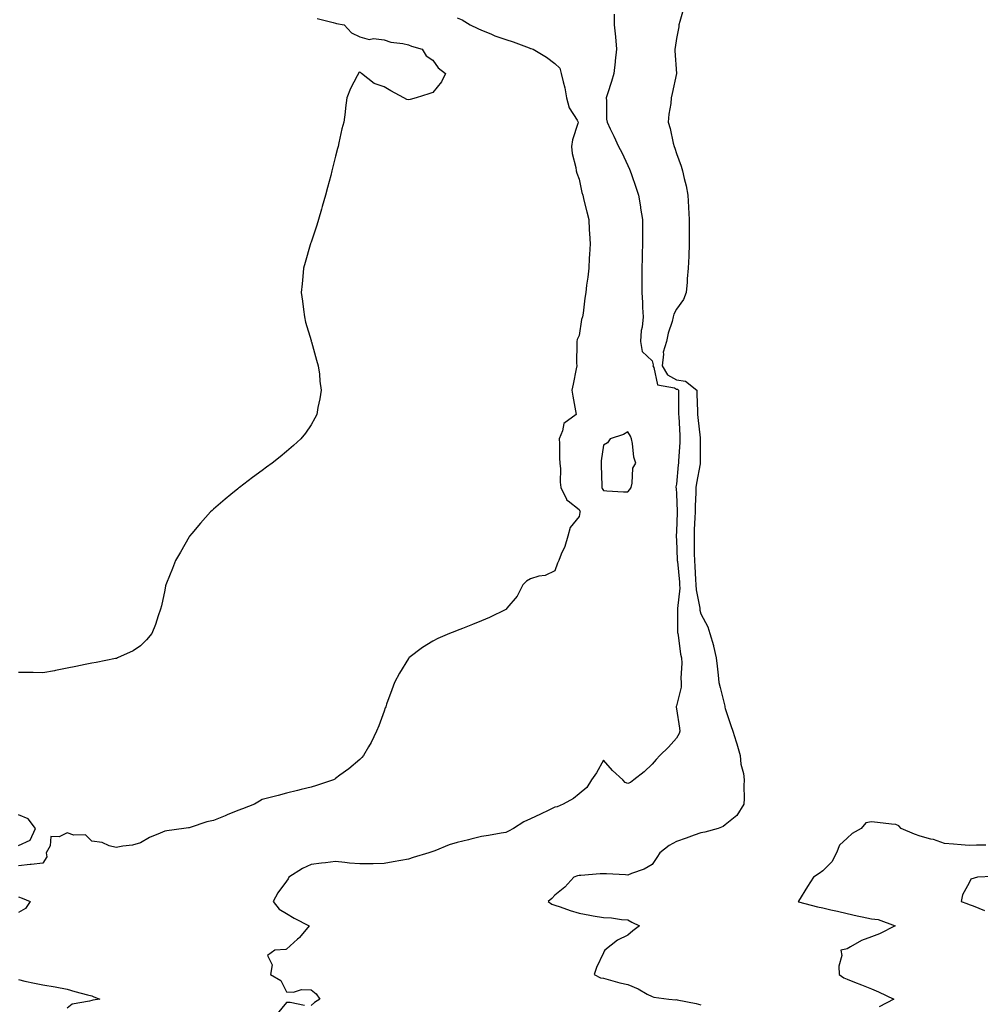
# Model space of a CAD drawing. Units: inches. Extents: x 950003 to 952643, y 7363898 to 7366538.
# Drawn here: x 951279 to 951673, y 7364690 to 7365094 of the extents above; entities that cross this region are included whole.
import ezdxf

# ---------------------------------------------------------------- set-up
doc = ezdxf.new("R2010")
doc.units = ezdxf.units.IN
doc.header["$MEASUREMENT"] = 0
doc.layers.add('Contour_95007363', color=7, linetype='Continuous', true_color=0x7294c9)

msp = doc.modelspace()

# ---------------------------------------------------------------- linework, layer by layer
at = {"layer": 'Contour_95007363'}
for points in [[(951551, 7365098.97, 3338), (951549.38, 7365093.25, 3338), (951549.04, 7365091.92, 3338), (951548.92, 7365091.05, 3338), (951548.05, 7365086.21, 3338), (951547.45, 7365082.52, 3338), (951547.35, 7365081.92, 3338), (951547.36, 7365081.22, 3338), (951548.03, 7365071.94, 3338), (951548.03, 7365071.92, 3338), (951548.02, 7365071.89, 3338), (951546.3, 7365063.67, 3338), (951545.89, 7365061.92, 3338), (951545.64, 7365059.51, 3338), (951544.83, 7365055.15, 3338), (951544.54, 7365051.92, 3338), (951545.39, 7365049.27, 3338), (951546.71, 7365043.26, 3338), (951547.07, 7365041.92, 3338), (951547.34, 7365041.21, 3338), (951548.05, 7365039.04, 3338), (951549.97, 7365033.85, 3338), (951550.53, 7365031.92, 3338), (951551.18, 7365028.79, 3338), (951551.93, 7365025.8, 3338), (951552.65, 7365021.92, 3338), (951552.96, 7365017.01, 3338), (951552.97, 7365016.84, 3338), (951553.27, 7365011.92, 3338), (951553.27, 7365001.92, 3338), (951553.07, 7364996.93, 3338), (951553.06, 7364996.91, 3338), (951552.86, 7364991.92, 3338), (951552.34, 7364987.63, 3338), (951552.37, 7364986.24, 3338), (951551.95, 7364981.92, 3338), (951550.89, 7364979.08, 3338), (951548.05, 7364975.12, 3338), (951546.94, 7364973.04, 3338), (951546.71, 7364971.92, 3338), (951546.23, 7364970.1, 3338), (951544.65, 7364965.32, 3338), (951543.89, 7364961.92, 3338), (951542.55, 7364957.42, 3338), (951542.74, 7364956.61, 3338), (951542.15, 7364951.92, 3338), (951544.27, 7364948.14, 3338), (951548.05, 7364946.07, 3338), (951551.73, 7364945.6, 3338), (951556.39, 7364941.92, 3338), (951556.43, 7364940.29, 3338), (951556.68, 7364933.29, 3338), (951556.7, 7364931.92, 3338), (951556.8, 7364930.67, 3338), (951557.67, 7364922.3, 3338), (951557.7, 7364921.92, 3338), (951557.69, 7364921.56, 3338), (951557.77, 7364912.2, 3338), (951557.76, 7364911.92, 3338), (951557.71, 7364911.58, 3338), (951556.23, 7364903.73, 3338), (951556.01, 7364901.92, 3338), (951555.99, 7364899.86, 3338), (951555.69, 7364894.28, 3338), (951555.67, 7364891.92, 3338), (951555.56, 7364889.43, 3338), (951555.32, 7364884.65, 3338), (951555.21, 7364881.92, 3338), (951555.27, 7364879.14, 3338), (951555.3, 7364874.67, 3338), (951555.36, 7364871.92, 3338), (951555.55, 7364869.42, 3338), (951555.85, 7364864.12, 3338), (951556.02, 7364861.92, 3338), (951556.09, 7364859.95, 3338), (951557.54, 7364852.43, 3338), (951557.57, 7364851.92, 3338), (951557.62, 7364851.49, 3338), (951558.05, 7364849.99, 3338), (951560.91, 7364844.78, 3338), (951561.75, 7364841.92, 3338), (951563.16, 7364837.03, 3338), (951563.19, 7364836.79, 3338), (951564.24, 7364831.92, 3338), (951564.68, 7364828.55, 3338), (951565.08, 7364824.88, 3338), (951565.45, 7364821.92, 3338), (951565.89, 7364819.76, 3338), (951567.83, 7364812.15, 3338), (951567.87, 7364811.92, 3338), (951567.89, 7364811.76, 3338), (951568.05, 7364811.17, 3338), (951570.34, 7364804.21, 3338), (951571.1, 7364801.92, 3338), (951572.49, 7364797.48, 3338), (951572.78, 7364796.65, 3338), (951574.13, 7364791.92, 3338), (951574.42, 7364788.29, 3338), (951575.48, 7364784.49, 3338), (951575.77, 7364781.92, 3338), (951575.64, 7364779.5, 3338), (951575.76, 7364774.21, 3338), (951575.6, 7364771.92, 3338), (951572.78, 7364767.19, 3338), (951568.05, 7364763.36, 3338), (951567.24, 7364762.73, 3338), (951565.09, 7364761.92, 3338), (951559.6, 7364760.36, 3338), (951558.05, 7364760.12, 3338), (951555.28, 7364759.15, 3338), (951552.01, 7364757.96, 3338), (951548.05, 7364756.63, 3338), (951545, 7364754.96, 3338), (951541.23, 7364751.92, 3338), (951539.95, 7364750.01, 3338), (951538.05, 7364747.19, 3338), (951534.75, 7364745.22, 3338), (951529.61, 7364743.48, 3338), (951528.05, 7364742.81, 3338), (951527.14, 7364742.83, 3338), (951519.37, 7364743.24, 3338), (951518.05, 7364743.26, 3338), (951516.69, 7364743.27, 3338), (951508.78, 7364742.65, 3338), (951508.05, 7364742.65, 3338), (951507.47, 7364742.5, 3338), (951505.84, 7364741.92, 3338), (951502.2, 7364737.77, 3338), (951498.05, 7364734.57, 3338), (951496.81, 7364733.16, 3338), (951495.35, 7364731.92, 3338), (951496.93, 7364730.8, 3338), (951498.05, 7364730.43, 3338), (951500.26, 7364729.71, 3338), (951504.45, 7364728.32, 3338), (951508.05, 7364727.15, 3338), (951512.49, 7364726.36, 3338), (951513.84, 7364726.13, 3338), (951518.05, 7364725.38, 3338), (951521.38, 7364725.25, 3338), (951525.44, 7364724.53, 3338), (951528.05, 7364724.39, 3338), (951529.66, 7364723.53, 3338), (951532.88, 7364721.92, 3338), (951530.11, 7364719.86, 3338), (951528.05, 7364718.18, 3338), (951523.83, 7364716.14, 3338), (951518.58, 7364711.92, 3338), (951518.41, 7364711.56, 3338), (951518.05, 7364710.9, 3338), (951515.16, 7364704.81, 3338), (951514.22, 7364701.92, 3338), (951516.79, 7364700.66, 3338), (951518.05, 7364700.46, 3338), (951520.02, 7364699.94, 3338), (951524.74, 7364698.61, 3338), (951528.05, 7364697.81, 3338), (951532.24, 7364696.11, 3338), (951536.03, 7364693.94, 3338), (951538.05, 7364692.9, 3338), (951538.79, 7364692.66, 3338), (951544.89, 7364691.92, 3338), (951547.74, 7364691.61, 3338), (951548.05, 7364691.7, 3338), (951548.34, 7364691.63, 3338), (951556.16, 7364690.03, 3338), (951558.05, 7364689.55, 3338)], [(951458.05, 7365094.73, 3336), (951460.02, 7365093.89, 3336), (951463.37, 7365091.92, 3336), (951466.47, 7365090.34, 3336), (951468.05, 7365089.61, 3336), (951471.84, 7365088.13, 3336), (951473.52, 7365087.38, 3336), (951478.05, 7365085.9, 3336), (951481.04, 7365084.91, 3336), (951487.59, 7365082.38, 3336), (951488.05, 7365082.21, 3336), (951488.31, 7365082.18, 3336), (951489.2, 7365081.92, 3336), (951494.69, 7365078.56, 3336), (951498.05, 7365075.94, 3336), (951500.16, 7365074.03, 3336), (951500.76, 7365071.92, 3336), (951501.5, 7365068.48, 3336), (951502.19, 7365066.06, 3336), (951502.91, 7365061.92, 3336), (951503.93, 7365057.8, 3336), (951507.22, 7365052.75, 3336), (951507.62, 7365051.92, 3336), (951507.51, 7365051.39, 3336), (951505.32, 7365044.66, 3336), (951504.92, 7365041.92, 3336), (951505.22, 7365039.09, 3336), (951506.72, 7365033.25, 3336), (951506.91, 7365031.92, 3336), (951507.1, 7365030.98, 3336), (951508.05, 7365028.56, 3336), (951509.19, 7365023.07, 3336), (951509.56, 7365021.92, 3336), (951510.06, 7365019.9, 3336), (951511.17, 7365015.05, 3336), (951511.99, 7365011.92, 3336), (951512.24, 7365007.73, 3336), (951512.32, 7365006.19, 3336), (951512.59, 7365001.92, 3336), (951512.35, 7364997.62, 3336), (951512.25, 7364996.12, 3336), (951512.01, 7364991.92, 3336), (951511.64, 7364988.33, 3336), (951511.11, 7364984.97, 3336), (951510.76, 7364981.92, 3336), (951510.37, 7364979.59, 3336), (951509.67, 7364973.54, 3336), (951509.43, 7364971.92, 3336), (951509.08, 7364970.9, 3336), (951508.05, 7364964.32, 3336), (951507.3, 7364962.67, 3336), (951507.12, 7364961.92, 3336), (951507.15, 7364961.02, 3336), (951507.04, 7364952.93, 3336), (951507.07, 7364951.92, 3336), (951506.83, 7364950.7, 3336), (951505.59, 7364944.38, 3336), (951505.06, 7364941.92, 3336), (951505.5, 7364939.37, 3336), (951506.54, 7364933.43, 3336), (951506.8, 7364931.92, 3336), (951501.75, 7364928.22, 3336), (951501.29, 7364925.16, 3336), (951499.87, 7364921.92, 3336), (951499.98, 7364919.99, 3336), (951500.01, 7364913.89, 3336), (951500.14, 7364911.92, 3336), (951500.37, 7364909.6, 3336), (951500.26, 7364904.12, 3336), (951500.54, 7364901.92, 3336), (951502.87, 7364897.1, 3336), (951502.93, 7364896.81, 3336), (951503.59, 7364896.39, 3336), (951508.05, 7364892.85, 3336), (951508.31, 7364892.18, 3336), (951508.45, 7364891.92, 3336), (951508.38, 7364891.59, 3336), (951508.05, 7364890.03, 3336), (951504.46, 7364885.51, 3336), (951503.38, 7364881.92, 3336), (951502.23, 7364877.74, 3336), (951500.72, 7364874.59, 3336), (951499.71, 7364871.92, 3336), (951499.17, 7364870.8, 3336), (951498.05, 7364867.64, 3336), (951494.16, 7364865.8, 3336), (951491.58, 7364865.45, 3336), (951488.05, 7364864.42, 3336), (951486.48, 7364863.49, 3336), (951484.93, 7364861.92, 3336), (951482.6, 7364857.37, 3336), (951478.43, 7364852.31, 3336), (951478.14, 7364851.92, 3336), (951478.08, 7364851.89, 3336), (951478.05, 7364851.88, 3336), (951477.97, 7364851.84, 3336), (951471.36, 7364848.61, 3336), (951468.05, 7364847.17, 3336), (951464.35, 7364845.62, 3336), (951460.15, 7364844.02, 3336), (951458.05, 7364843.18, 3336), (951457.13, 7364842.84, 3336), (951454.91, 7364841.92, 3336), (951450.1, 7364839.87, 3336), (951448.05, 7364838.83, 3336), (951443.78, 7364836.19, 3336), (951438.2, 7364831.92, 3336), (951438.13, 7364831.84, 3336), (951438.05, 7364831.75, 3336), (951434.32, 7364825.65, 3336), (951432.37, 7364821.92, 3336), (951431.17, 7364818.8, 3336), (951429.07, 7364812.94, 3336), (951428.69, 7364811.92, 3336), (951428.54, 7364811.44, 3336), (951428.05, 7364810.13, 3336), (951425.87, 7364804.1, 3336), (951424.91, 7364801.92, 3336), (951422.71, 7364797.26, 3336), (951421.62, 7364795.49, 3336), (951419.57, 7364791.92, 3336), (951418.88, 7364791.09, 3336), (951418.05, 7364790.25, 3336), (951413.54, 7364786.43, 3336), (951409.92, 7364783.78, 3336), (951408.05, 7364782.39, 3336), (951407.77, 7364782.21, 3336), (951407.25, 7364781.92, 3336), (951400.34, 7364779.63, 3336), (951398.05, 7364778.91, 3336), (951394.03, 7364777.89, 3336), (951392.51, 7364777.46, 3336), (951388.05, 7364776.44, 3336), (951384.51, 7364775.46, 3336), (951380.69, 7364774.56, 3336), (951378.05, 7364773.88, 3336), (951376.85, 7364773.12, 3336), (951374.86, 7364771.92, 3336), (951369.98, 7364769.99, 3336), (951368.05, 7364769.25, 3336), (951363.62, 7364767.49, 3336), (951362.81, 7364767.17, 3336), (951358.05, 7364765.24, 3336), (951355.36, 7364764.61, 3336), (951348.45, 7364762.32, 3336), (951348.05, 7364762.21, 3336), (951347.8, 7364762.17, 3336), (951345.86, 7364761.92, 3336), (951338.96, 7364761.01, 3336), (951338.05, 7364760.89, 3336), (951336.1, 7364759.97, 3336), (951331.8, 7364758.17, 3336), (951328.05, 7364756.01, 3336), (951324.83, 7364755.14, 3336), (951320.78, 7364754.65, 3336), (951318.05, 7364754.08, 3336), (951315.18, 7364754.79, 3336), (951312.35, 7364756.21, 3336), (951308.05, 7364756.75, 3336), (951305.51, 7364759.38, 3336), (951300.76, 7364759.21, 3336), (951298.05, 7364760.08, 3336), (951294.66, 7364758.53, 3336), (951291.29, 7364758.68, 3336), (951290.98, 7364754.84, 3336), (951289.36, 7364751.92, 3336), (951289.66, 7364750.31, 3336), (951288.05, 7364747.73, 3336), (951283.29, 7364747.17, 3336), (951282.86, 7364747.11, 3336), (951278.05, 7364746.55, 3336)], [(951400.63, 7365094.5, 3335), (951407.17, 7365092.8, 3335), (951408.05, 7365092.55, 3335), (951408.56, 7365092.43, 3335), (951411.68, 7365091.92, 3335), (951414.72, 7365088.59, 3335), (951418.05, 7365086.92, 3335), (951421.94, 7365085.8, 3335), (951423.75, 7365086.22, 3335), (951428.05, 7365085.68, 3335), (951430.8, 7365084.68, 3335), (951435.72, 7365084.25, 3335), (951438.05, 7365083.69, 3335), (951439.25, 7365083.12, 3335), (951443.66, 7365081.92, 3335), (951445.26, 7365079.13, 3335), (951448.05, 7365077.37, 3335), (951450.29, 7365074.16, 3335), (951453.21, 7365071.92, 3335), (951451.56, 7365068.41, 3335), (951448.05, 7365064.02, 3335), (951446.45, 7365063.52, 3335), (951441.21, 7365061.92, 3335), (951438.73, 7365061.23, 3335), (951438.05, 7365061.06, 3335), (951437.37, 7365061.24, 3335), (951436.15, 7365061.92, 3335), (951430.83, 7365064.71, 3335), (951428.05, 7365066.36, 3335), (951423.92, 7365067.79, 3335), (951418.76, 7365071.92, 3335), (951418.37, 7365072.24, 3335), (951418.05, 7365072.48, 3335), (951417.73, 7365072.24, 3335), (951417.51, 7365071.92, 3335), (951417.01, 7365070.89, 3335), (951414.22, 7365065.75, 3335), (951412.8, 7365061.92, 3335), (951412.15, 7365057.81, 3335), (951412.08, 7365055.96, 3335), (951411.55, 7365051.92, 3335), (951410.76, 7365049.22, 3335), (951409.51, 7365043.38, 3335), (951409.13, 7365041.92, 3335), (951408.87, 7365041.09, 3335), (951408.05, 7365037.9, 3335), (951406.92, 7365033.06, 3335), (951406.65, 7365031.92, 3335), (951406.15, 7365030.02, 3335), (951404.86, 7365025.11, 3335), (951403.99, 7365021.92, 3335), (951402.69, 7365017.28, 3335), (951402.38, 7365016.25, 3335), (951401.14, 7365011.92, 3335), (951400.4, 7365009.56, 3335), (951398.05, 7365002.67, 3335), (951397.84, 7365002.12, 3335), (951397.78, 7365001.92, 3335), (951397.67, 7365001.54, 3335), (951395.65, 7364994.32, 3335), (951394.99, 7364991.92, 3335), (951394.67, 7364988.55, 3335), (951394.4, 7364985.57, 3335), (951394.06, 7364981.92, 3335), (951394.51, 7364978.37, 3335), (951394.98, 7364974.98, 3335), (951395.38, 7364971.92, 3335), (951395.86, 7364969.73, 3335), (951398.05, 7364962.26, 3335), (951398.13, 7364962, 3335), (951398.16, 7364961.92, 3335), (951398.21, 7364961.77, 3335), (951400.34, 7364954.21, 3335), (951401.05, 7364951.92, 3335), (951401.47, 7364948.5, 3335), (951401.7, 7364945.57, 3335), (951402.18, 7364941.92, 3335), (951401.68, 7364938.28, 3335), (951400.89, 7364934.76, 3335), (951400.41, 7364931.92, 3335), (951399.64, 7364930.33, 3335), (951398.05, 7364927.71, 3335), (951395.74, 7364924.23, 3335), (951393.94, 7364921.92, 3335), (951390.87, 7364919.1, 3335), (951388.05, 7364916.66, 3335), (951385.43, 7364914.54, 3335), (951382.13, 7364911.92, 3335), (951379.76, 7364910.21, 3335), (951378.05, 7364908.95, 3335), (951374.01, 7364905.96, 3335), (951368.72, 7364901.92, 3335), (951368.34, 7364901.62, 3335), (951368.05, 7364901.38, 3335), (951365.13, 7364899, 3335), (951362.83, 7364897.14, 3335), (951358.05, 7364893.06, 3335), (951357.43, 7364892.54, 3335), (951356.75, 7364891.92, 3335), (951352.68, 7364887.29, 3335), (951349.1, 7364882.97, 3335), (951348.23, 7364881.92, 3335), (951348.17, 7364881.81, 3335), (951348.05, 7364881.6, 3335), (951344.56, 7364875.41, 3335), (951342.49, 7364871.92, 3335), (951341.27, 7364868.7, 3335), (951338.7, 7364862.58, 3335), (951338.44, 7364861.92, 3335), (951338.39, 7364861.58, 3335), (951338.05, 7364859.76, 3335), (951336.65, 7364853.31, 3335), (951336.25, 7364851.92, 3335), (951335.32, 7364849.18, 3335), (951334.29, 7364845.68, 3335), (951332.72, 7364841.92, 3335), (951330.59, 7364839.38, 3335), (951328.05, 7364836.88, 3335), (951325.08, 7364834.89, 3335), (951318.65, 7364831.92, 3335), (951318.19, 7364831.78, 3335), (951318.05, 7364831.75, 3335), (951317.84, 7364831.71, 3335), (951309.87, 7364830.11, 3335), (951308.05, 7364829.83, 3335), (951305.42, 7364829.3, 3335), (951301.61, 7364828.36, 3335), (951298.05, 7364827.72, 3335), (951293.23, 7364826.74, 3335), (951292.83, 7364826.7, 3335), (951288.05, 7364825.87, 3335), (951284.05, 7364825.92, 3335), (951282.08, 7364825.95, 3335), (951278.05, 7364826, 3335)], [(951522.44, 7365096.31, 3337), (951522.5, 7365091.92, 3337), (951523.04, 7365086.93, 3337), (951523.04, 7365086.91, 3337), (951523.36, 7365081.92, 3337), (951522.89, 7365077.08, 3337), (951522.84, 7365076.71, 3337), (951522.34, 7365071.92, 3337), (951521.35, 7365068.62, 3337), (951519.65, 7365063.52, 3337), (951519.14, 7365061.92, 3337), (951519.3, 7365060.67, 3337), (951519.33, 7365053.2, 3337), (951519.54, 7365051.92, 3337), (951520.87, 7365049.1, 3337), (951522.26, 7365046.13, 3337), (951524.28, 7365041.92, 3337), (951525.62, 7365039.48, 3337), (951528.05, 7365034.09, 3337), (951528.73, 7365032.6, 3337), (951529.01, 7365031.92, 3337), (951529.51, 7365030.47, 3337), (951531.37, 7365025.24, 3337), (951532.44, 7365021.92, 3337), (951533.26, 7365017.12, 3337), (951533.31, 7365016.65, 3337), (951534.08, 7365011.92, 3337), (951534.07, 7365007.94, 3337), (951534.06, 7365005.92, 3337), (951534.05, 7365001.92, 3337), (951533.92, 7364997.79, 3337), (951533.87, 7364996.1, 3337), (951533.74, 7364991.92, 3337), (951533.78, 7364987.65, 3337), (951533.8, 7364986.17, 3337), (951533.84, 7364981.92, 3337), (951534.02, 7364977.89, 3337), (951534.1, 7364975.87, 3337), (951534.28, 7364971.92, 3337), (951533.92, 7364967.78, 3337), (951533.58, 7364966.4, 3337), (951533.29, 7364961.92, 3337), (951533.92, 7364957.79, 3337), (951538.05, 7364953.85, 3337), (951538.41, 7364952.29, 3337), (951538.37, 7364951.92, 3337), (951538.78, 7364951.19, 3337), (951540.24, 7364944.11, 3337), (951547.16, 7364942.8, 3337), (951548.05, 7364942.32, 3337), (951548.4, 7364942.27, 3337), (951548.85, 7364941.92, 3337), (951548.87, 7364941.1, 3337), (951548.87, 7364932.74, 3337), (951548.89, 7364931.92, 3337), (951548.96, 7364931.01, 3337), (951549.34, 7364923.2, 3337), (951549.44, 7364921.92, 3337), (951549.4, 7364920.58, 3337), (951548.81, 7364912.68, 3337), (951548.78, 7364911.92, 3337), (951548.69, 7364911.28, 3337), (951548.05, 7364903.28, 3337), (951547.72, 7364902.25, 3337), (951547.79, 7364901.92, 3337), (951547.84, 7364901.7, 3337), (951548.05, 7364899.2, 3337), (951548.3, 7364892.18, 3337), (951548.3, 7364891.92, 3337), (951548.29, 7364891.68, 3337), (951548.05, 7364883.9, 3337), (951547.92, 7364882.05, 3337), (951547.91, 7364881.92, 3337), (951547.91, 7364881.78, 3337), (951548.05, 7364880.3, 3337), (951548.35, 7364872.22, 3337), (951548.36, 7364871.92, 3337), (951548.38, 7364871.59, 3337), (951549.2, 7364863.07, 3337), (951549.29, 7364861.92, 3337), (951549.34, 7364860.64, 3337), (951548.4, 7364852.28, 3337), (951548.42, 7364851.92, 3337), (951548.48, 7364851.5, 3337), (951548.46, 7364842.33, 3337), (951548.53, 7364841.92, 3337), (951548.66, 7364841.31, 3337), (951549.6, 7364833.47, 3337), (951550.03, 7364831.92, 3337), (951550.16, 7364829.81, 3337), (951549.8, 7364823.67, 3337), (951549.93, 7364821.92, 3337), (951550, 7364819.97, 3337), (951548.05, 7364812.27, 3337), (951547.94, 7364812.03, 3337), (951547.92, 7364811.92, 3337), (951547.91, 7364811.79, 3337), (951548.05, 7364811.06, 3337), (951549.21, 7364803.08, 3337), (951549.36, 7364801.92, 3337), (951549.1, 7364800.87, 3337), (951548.05, 7364799.02, 3337), (951544.73, 7364795.25, 3337), (951541.13, 7364791.92, 3337), (951539.74, 7364790.23, 3337), (951538.05, 7364788.29, 3337), (951534.81, 7364785.16, 3337), (951530.54, 7364781.92, 3337), (951529.1, 7364780.86, 3337), (951528.05, 7364780.35, 3337), (951526.94, 7364780.81, 3337), (951525.96, 7364781.92, 3337), (951521.82, 7364785.69, 3337), (951518.05, 7364789.97, 3337), (951515.14, 7364784.83, 3337), (951513.13, 7364781.92, 3337), (951511.27, 7364778.7, 3337), (951508.05, 7364776.13, 3337), (951505.76, 7364774.21, 3337), (951501.57, 7364771.92, 3337), (951499.09, 7364770.88, 3337), (951498.05, 7364770.66, 3337), (951495.6, 7364769.47, 3337), (951492.2, 7364767.77, 3337), (951488.05, 7364765.87, 3337), (951485.34, 7364764.63, 3337), (951481.15, 7364761.92, 3337), (951479.09, 7364760.88, 3337), (951478.05, 7364760.32, 3337), (951476.14, 7364760, 3337), (951470.91, 7364759.06, 3337), (951468.05, 7364758.62, 3337), (951463.69, 7364757.57, 3337), (951462.66, 7364757.31, 3337), (951458.05, 7364756.21, 3337), (951454.8, 7364755.17, 3337), (951448.91, 7364752.78, 3337), (951448.05, 7364752.47, 3337), (951447.63, 7364752.34, 3337), (951446.44, 7364751.92, 3337), (951439.98, 7364749.98, 3337), (951438.05, 7364749.29, 3337), (951434.85, 7364748.72, 3337), (951431.79, 7364748.18, 3337), (951428.05, 7364747.51, 3337), (951423.57, 7364747.44, 3337), (951422.55, 7364747.42, 3337), (951418.05, 7364747.36, 3337), (951413.88, 7364747.75, 3337), (951411.98, 7364748, 3337), (951408.05, 7364748.38, 3337), (951403.98, 7364747.85, 3337), (951402.29, 7364747.68, 3337), (951398.05, 7364747.09, 3337), (951394.5, 7364745.47, 3337), (951388.96, 7364741.92, 3337), (951388.69, 7364741.28, 3337), (951388.05, 7364740.36, 3337), (951384.47, 7364735.51, 3337), (951382.52, 7364731.92, 3337), (951384.94, 7364728.82, 3337), (951388.05, 7364727.01, 3337), (951391.2, 7364725.07, 3337), (951397.24, 7364721.92, 3337), (951393.36, 7364717.23, 3337), (951393.09, 7364716.89, 3337), (951392.55, 7364716.42, 3337), (951388.05, 7364712.42, 3337), (951387.67, 7364712.3, 3337), (951383.19, 7364711.92, 3337), (951380.21, 7364709.76, 3337), (951382.08, 7364705.95, 3337), (951381.42, 7364701.92, 3337), (951385.65, 7364699.52, 3337), (951388.05, 7364694.92, 3337), (951390.83, 7364694.71, 3337), (951394.2, 7364695.77, 3337), (951398.05, 7364695.65, 3337), (951400.15, 7364694.02, 3337), (951401.72, 7364691.92, 3337), (951399.52, 7364690.44, 3337), (951398.05, 7364689.29, 3337)], [(951278.05, 7364754.9, 3336), (951282.84, 7364757.13, 3336), (951285.07, 7364761.92, 3336), (951282.03, 7364765.91, 3336), (951278.05, 7364767.59, 3336)], [(951674.93, 7364755.04, 3339), (951671.16, 7364755.03, 3339), (951668.05, 7364754.95, 3339), (951664.82, 7364755.15, 3339), (951661.63, 7364755.51, 3339), (951658.05, 7364755.71, 3339), (951653.48, 7364757.34, 3339), (951652.44, 7364757.52, 3339), (951648.05, 7364758.71, 3339), (951645.67, 7364759.53, 3339), (951640.17, 7364761.92, 3339), (951639.2, 7364763.07, 3339), (951638.05, 7364763.53, 3339), (951636.22, 7364763.75, 3339), (951630.45, 7364764.32, 3339), (951628.05, 7364764.63, 3339), (951625.78, 7364764.19, 3339), (951623.79, 7364761.92, 3339), (951620.04, 7364759.93, 3339), (951618.05, 7364758.01, 3339), (951614.9, 7364755.08, 3339), (951613.66, 7364751.92, 3339), (951611.74, 7364748.23, 3339), (951608.05, 7364744.51, 3339), (951606.58, 7364743.39, 3339), (951604.24, 7364741.92, 3339), (951601.83, 7364738.14, 3339), (951598.05, 7364732.08, 3339), (951597.98, 7364731.99, 3339), (951597.97, 7364731.92, 3339), (951598.05, 7364731.89, 3339), (951598.09, 7364731.88, 3339), (951605.86, 7364729.73, 3339), (951608.05, 7364729.3, 3339), (951611.42, 7364728.56, 3339), (951614.05, 7364727.92, 3339), (951618.05, 7364727.08, 3339), (951622.19, 7364726.06, 3339), (951624.25, 7364725.72, 3339), (951628.05, 7364724.9, 3339), (951630.71, 7364724.58, 3339), (951637.82, 7364721.92, 3339), (951631.31, 7364718.66, 3339), (951628.05, 7364717.5, 3339), (951623.98, 7364715.99, 3339), (951619.42, 7364713.28, 3339), (951618.05, 7364712.58, 3339), (951617.54, 7364712.43, 3339), (951615.48, 7364711.92, 3339), (951615.86, 7364709.73, 3339), (951614.58, 7364705.39, 3339), (951614.84, 7364701.92, 3339), (951616.74, 7364700.61, 3339), (951618.05, 7364700.1, 3339), (951621.09, 7364698.89, 3339), (951623.87, 7364697.74, 3339), (951628.05, 7364696.16, 3339), (951630.95, 7364694.82, 3339), (951637.23, 7364691.92, 3339), (951631.24, 7364688.73, 3339)], [(951677.7, 7364742.27, 3340), (951671.54, 7364741.92, 3340), (951668.83, 7364741.14, 3340), (951668.05, 7364739.65, 3340), (951665.35, 7364734.62, 3340), (951664.89, 7364731.92, 3340), (951667.22, 7364731.09, 3340), (951668.05, 7364730.78, 3340), (951669.76, 7364730.21, 3340), (951674.42, 7364728.29, 3340)], [(951278.05, 7364733.81, 3336), (951279.51, 7364733.38, 3336), (951282.76, 7364731.92, 3336), (951280.89, 7364729.08, 3336), (951278.05, 7364727.46, 3336)], [(951278.05, 7364699.86, 3336), (951280.68, 7364699.3, 3336), (951284.57, 7364698.44, 3336), (951288.05, 7364697.69, 3336), (951293.05, 7364696.92, 3336), (951293.06, 7364696.91, 3336), (951298.05, 7364696.02, 3336), (951301.19, 7364695.06, 3336), (951306.29, 7364693.68, 3336), (951308.05, 7364693.17, 3336), (951309, 7364692.87, 3336), (951311.4, 7364691.92, 3336), (951308.53, 7364691.44, 3336), (951308.05, 7364691.35, 3336), (951307.13, 7364691, 3336), (951300.11, 7364689.86, 3336), (951298.05, 7364688.2, 3336)], [(951395.45, 7364689.32, 3337), (951389.5, 7364690.47, 3337), (951388.05, 7364690.51, 3337), (951384.17, 7364685.8, 3337)]]:
    msp.add_polyline3d(points, dxfattribs=at)
msp.add_polyline3d([(951528.05, 7364900.07, 3337), (951528.94, 7364901.03, 3337), (951529.37, 7364901.92, 3337), (951529.89, 7364903.75, 3337), (951530.15, 7364909.82, 3337), (951531.34, 7364911.92, 3337), (951530.55, 7364914.42, 3337), (951530.02, 7364919.95, 3337), (951529.58, 7364921.92, 3337), (951529.13, 7364923, 3337), (951528.05, 7364924.72, 3337), (951526.34, 7364923.63, 3337), (951520.86, 7364921.92, 3337), (951519.67, 7364920.3, 3337), (951518.05, 7364919.32, 3337), (951517.14, 7364912.83, 3337), (951517.11, 7364911.92, 3337), (951517.18, 7364911.06, 3337), (951517.34, 7364902.64, 3337), (951517.39, 7364901.92, 3337), (951517.59, 7364901.46, 3337), (951518.05, 7364900.65, 3337), (951519.42, 7364900.55, 3337), (951526.33, 7364900.2, 3337)], close=True, dxfattribs=at)

doc.saveas('drawing.dxf')
